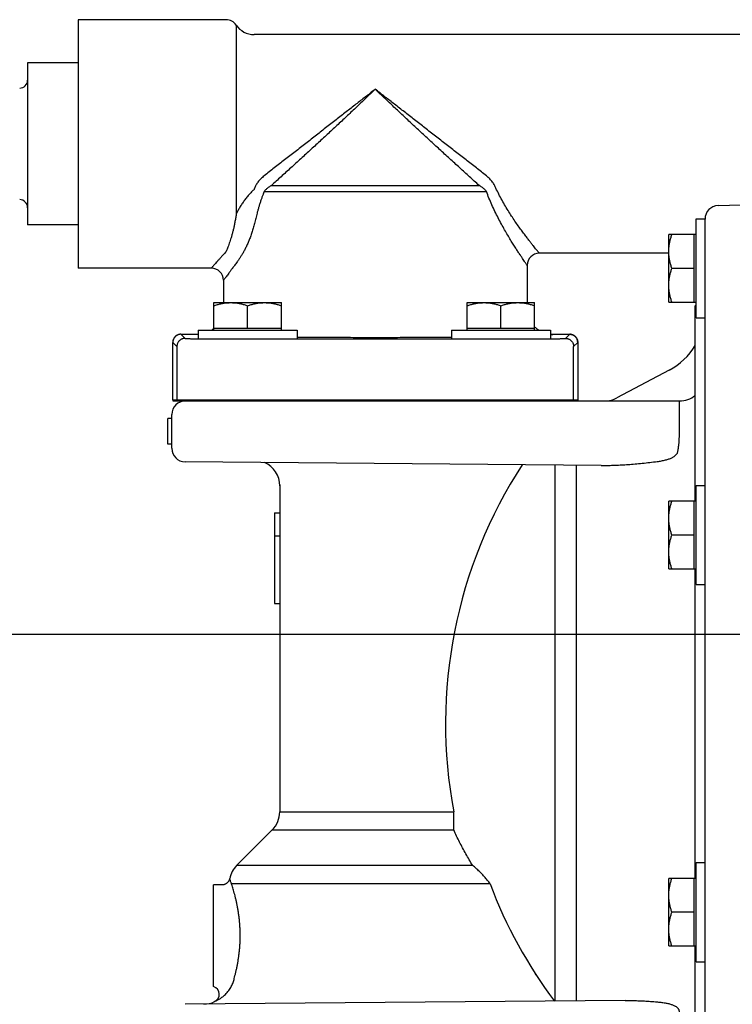
# Model space of a CAD drawing. Extents: x -6.4 to 53.6, y -8.9 to 66.1.
# Drawn here: x 3.4 to 8.7, y 17.6 to 24.9 of the extents above; entities that cross this region are included whole.
import ezdxf

# ---------------------------------------------------------------- set-up
doc = ezdxf.new("R2010")
doc.units = 0
doc.header["$LTSCALE"] = 1.21
doc.header["$MEASUREMENT"] = 0
doc.header["$PDMODE"] = 3
doc.header["$PDSIZE"] = 0.3125
doc.layers.get('0').update_dxf_attribs({"linetype": 'CONTINUOUS'})
doc.layers.get('Defpoints').update_dxf_attribs({"linetype": 'CONTINUOUS'})
doc.styles.add('arial_narrow_bold', font='ARIALNB.TTF')
doc.dimstyles.new('ROMANS', dxfattribs={"dimscale": 2, "dimtxt": 0.125, "dimasz": 0.18, "dimexe": 0.09, "dimexo": 0.0625, "dimgap": 0.09, "dimtad": 0, "dimtih": 1, "dimtoh": 1, "dimdec": 1, "dimzin": 4, "dimdsep": 46, "dimtxsty": 'arial_narrow_bold', "dimcen": 0, "dimclrd": 256, "dimclre": 256, "dimclrt": 256, "dimadec": 0, "dimazin": 0, "dimtfac": 1, "dimtdec": 1, "dimtofl": 0, "dimtmove": 0, "dimatfit": 0, "dimfxl": 1, "dimtolj": 1, "dimtzin": 0, "dimlwd": -1, "dimlwe": -1, "dimarcsym": 0})

# ---------------------------------------------------------------- blocks, each defined once
blk = doc.blocks.new('*D5')
for p, q in [((2.8472, 23.946), (1.2, 23.946)), ((1.38, 23.586), (1.38, 19.5056)), ((1.38, 14.3121), (1.38, 18.8956)), ((7.1189, 13.9521), (1.2, 13.9521))]:
    blk.add_line(p, q)
for points in [[(1.32, 23.586), (1.44, 23.586), (1.38, 23.946)], [(1.32, 14.3121), (1.44, 14.3121), (1.38, 13.9521)]]:
    blk.add_solid(points)
at = {"layer": 'Defpoints', "color": 0}
for p in [(1.38, 23.946), (2.9722, 23.946), (7.2439, 13.9521)]:
    blk.add_point(p, dxfattribs=at)
at = {"insert": (1.38, 19.2006), "char_height": 0.25, "attachment_point": 5, "style": 'arial_narrow_bold'}
blk.add_mtext('\\A1;D', dxfattribs=at)
blk = doc.blocks.new('*D8')
for p, q in [((11.1522, 20.3126), (1.9487, 20.3126)), ((2.1287, 19.9526), (2.1287, 17.4443)), ((2.1287, 14.3121), (2.1287, 16.8257)), ((7.1189, 13.9521), (1.9487, 13.9521))]:
    blk.add_line(p, q)
for points in [[(2.0687, 19.9526), (2.1887, 19.9526), (2.1287, 20.3126)], [(2.0687, 14.3121), (2.1887, 14.3121), (2.1287, 13.9521)]]:
    blk.add_solid(points)
at = {"layer": 'Defpoints', "color": 0}
for p in [(2.1287, 20.3126), (11.2772, 20.3126), (7.2439, 13.9521)]:
    blk.add_point(p, dxfattribs=at)
at = {"insert": (2.1287, 17.135), "char_height": 0.25, "attachment_point": 5, "style": 'arial_narrow_bold'}
blk.add_mtext('\\A1;C', dxfattribs=at)
blk = doc.blocks.new('*D12')
for p, q in [((2.9722, 23.416), (2.9722, 11.4535)), ((19.5822, 14.8381), (19.5822, 11.4535)), ((3.3322, 11.6335), (11.1836, 11.6335)), ((19.2222, 11.6335), (11.7494, 11.6335))]:
    blk.add_line(p, q)
for points in [[(3.3322, 11.6935), (3.3322, 11.5735), (2.9722, 11.6335)], [(19.2222, 11.6935), (19.2222, 11.5735), (19.5822, 11.6335)]]:
    blk.add_solid(points)
at = {"layer": 'Defpoints', "color": 0}
for p in [(2.9722, 23.541), (19.5822, 14.9631), (19.5822, 11.6335)]:
    blk.add_point(p, dxfattribs=at)
at = {"insert": (11.4665, 11.6335), "char_height": 0.25, "attachment_point": 5, "style": 'arial_narrow_bold'}
blk.add_mtext('\\A1;A', dxfattribs=at)

msp = doc.modelspace()

# ---------------------------------------------------------------- linework, layer by layer
for p, q in [((3.8472, 24.866), (3.8472, 23.026)), ((4.942, 24.866), (3.8472, 24.866)), ((5.0166, 24.8264), (5.0166, 23.4244)), ((10.2972, 24.756), (5.1492, 24.756)), ((3.8472, 24.546), (3.4722, 24.546)), ((3.4722, 24.546), (3.4722, 23.346)), ((5.2781, 23.6384), (6.8162, 23.6384)), ((5.2239, 23.5934), (6.8705, 23.5934)), ((8.5862, 23.4895), (8.8397, 23.4983)), ((3.8472, 23.346), (3.4722, 23.346)), ((8.4247, 22.6572), (8.4247, 23.3912)), ((8.4247, 23.3912), (8.4897, 23.3912)), ((8.4897, 15.9129), (8.4897, 23.3912)), ((8.2216, 22.7742), (8.2216, 23.2742)), ((8.4247, 23.2742), (8.2216, 23.2742)), ((8.4097, 22.7742), (8.4097, 23.2742)), ((8.2216, 23.136), (7.2622, 23.136)), ((4.8322, 23.026), (3.8472, 23.026)), ((7.1722, 23.046), (7.1722, 22.7702)), ((8.4097, 23.0242), (8.2439, 23.0242)), ((4.9222, 22.936), (4.9222, 22.7702)), ((4.8517, 22.7702), (5.3517, 22.7702)), ((4.8517, 22.5671), (4.8517, 22.7702)), ((5.3517, 22.5671), (5.3517, 22.7702)), ((6.7277, 22.7702), (7.2277, 22.7702)), ((6.7277, 22.5671), (6.7277, 22.7702)), ((7.2277, 22.5671), (7.2277, 22.7702)), ((8.2216, 22.7742), (8.4247, 22.7742)), ((5.1017, 22.5821), (5.1017, 22.7478)), ((6.9777, 22.5821), (6.9777, 22.7478)), ((8.4247, 22.7531), (8.4177, 22.7461)), ((8.4177, 21.2989), (8.4177, 22.7461)), ((8.4247, 22.6572), (8.4897, 22.6572)), ((4.6072, 22.536), (4.7322, 22.536)), ((4.6072, 22.536), (4.6072, 22.5359)), ((4.6072, 22.5359), (4.6378, 22.5053)), ((4.7347, 22.5671), (5.4687, 22.5671)), ((4.7347, 22.5671), (4.7347, 22.5021)), ((4.8517, 22.5821), (5.3517, 22.5821)), ((5.4687, 22.5671), (5.4687, 22.5021)), ((6.6107, 22.5671), (7.3447, 22.5671)), ((6.6107, 22.5671), (6.6107, 22.5021)), ((6.7277, 22.5821), (7.2277, 22.5821)), ((7.3447, 22.5671), (7.3447, 22.5021)), ((7.3622, 22.536), (7.4871, 22.536)), ((7.4566, 22.5053), (7.4872, 22.5359)), ((7.4872, 22.5359), (7.4871, 22.536)), ((4.5472, 22.051), (4.5472, 22.4759)), ((4.5472, 22.4759), (4.5472, 22.4759)), ((4.5472, 22.4759), (4.5778, 22.4453)), ((4.8278, 22.5021), (7.2666, 22.5021)), ((7.5165, 22.4453), (7.5471, 22.4759)), ((7.5471, 22.4759), (7.5472, 22.4759)), ((7.5472, 22.4759), (7.5472, 22.051)), ((4.5778, 22.4453), (4.5778, 22.051)), ((7.5165, 22.051), (7.5165, 22.4453)), ((8.2244, 22.2701), (7.8373, 22.0643)), ((4.5472, 22.051), (7.5471, 22.051)), ((4.5478, 22.0421), (8.2997, 22.0421)), ((8.2997, 21.7886), (8.2997, 22.0421)), ((4.5397, 21.9121), (4.5097, 21.9121)), ((4.5097, 21.7221), (4.5097, 21.9121)), ((4.5397, 21.6912), (4.5397, 21.9421)), ((4.5397, 21.7221), (4.5097, 21.7221)), ((7.7205, 21.5643), (4.6388, 21.5912)), ((7.376, 21.5673), (7.376, 17.5968)), ((7.5353, 21.5659), (7.5353, 17.5982)), ((5.3397, 21.4199), (5.3397, 18.9986)), ((8.4247, 20.6819), (8.4247, 21.4159)), ((8.4247, 21.4159), (8.4897, 21.4159)), ((8.2216, 20.7989), (8.2216, 21.2989)), ((8.4247, 21.2989), (8.2216, 21.2989)), ((8.4097, 20.7989), (8.4097, 21.2989)), ((5.2997, 21.2121), (5.2997, 20.5421)), ((5.2997, 21.2121), (5.3397, 21.2121)), ((5.2997, 21.0421), (5.3397, 21.0421)), ((8.4097, 21.0489), (8.2439, 21.0489)), ((8.2216, 20.7989), (8.4247, 20.7989)), ((8.4177, 18.5053), (8.4177, 20.7989)), ((8.4247, 20.6819), (8.4897, 20.6819)), ((5.2997, 20.5421), (5.3397, 20.5421)), ((5.3397, 18.9986), (6.6287, 18.9986)), ((6.6287, 18.8643), (6.6287, 18.9986)), ((5.284, 18.8643), (5.0203, 18.6006)), ((5.284, 18.8643), (6.6287, 18.8643)), ((6.7693, 18.6006), (5.0203, 18.6006)), ((8.4247, 17.8883), (8.4247, 18.6223)), ((8.4247, 18.6223), (8.4897, 18.6223)), ((4.8497, 17.7042), (4.8497, 18.4571)), ((4.9099, 18.4571), (4.8497, 18.4571)), ((6.8976, 18.4662), (4.9822, 18.4662)), ((8.2216, 18.0053), (8.2216, 18.5053)), ((8.4247, 18.5053), (8.2216, 18.5053)), ((8.4097, 18.0053), (8.4097, 18.5053)), ((8.4097, 18.2553), (8.2439, 18.2553)), ((8.2216, 18.0053), (8.4247, 18.0053)), ((8.4177, 16.5581), (8.4177, 18.0053)), ((8.4247, 17.8883), (8.4897, 17.8883)), ((7.899, 17.6014), (4.6388, 17.5729))]:
    msp.add_line(p, q)
for centre, radius, start, end in [((4.942, 24.776), 0.09, 34.0558, 90), ((5.1492, 24.916), 0.16, 214.0558, 270), ((3.4122, 24.4187), 0.06, 271, 0), ((3.4122, 23.4734), 0.06, 360, 89), ((8.5897, 23.3895), 0.1, 92, 180), ((7.2622, 23.046), 0.09, 90, 180), ((4.8322, 22.936), 0.09, 360, 90), ((4.6072, 22.4759), 0.06, 135, 180), ((7.4872, 22.4759), 0.06, 0, 45), ((7.9897, 22.7116), 0.5, 298, 328.87697), ((4.6397, 21.9421), 0.1, 90, 180), ((4.6072, 22.051), 0.06, 180, 188.59904), ((7.4872, 22.051), 0.06, 351.40096, 0), ((7.7481, 22.2321), 0.19, 270.0058, 298), ((8.2997, 22.2321), 0.19, 270, 308.42981), ((4.6397, 21.6912), 0.1, 180, 269.5), ((5.1498, 21.4127), 0.19, 0, 65.87228), ((10.0867, 19.6521), 3.5192, 146.9874, 190.70096), ((5.1497, 18.9986), 0.19, 315, 0), ((5.1547, 18.4662), 0.19, 135, 168.26231), ((10.0867, 19.6521), 3.4025, 200.39746, 217.16061), ((4.8312, 17.6471), 0.06, 295.78309, 72.08711), ((4.7747, 17.7641), 0.19, 270.5, 295.78318)]:
    msp.add_arc(centre, radius, start, end)
for points, knots in [([(6.0472, 24.351), (6.0254, 24.3341), (5.9806, 24.2992), (5.9118, 24.2455), (5.8398, 24.1894), (5.7651, 24.1312), (5.6885, 24.0715), (5.6105, 24.0107), (5.5318, 23.9494), (5.4533, 23.8881), (5.3755, 23.8275), (5.2993, 23.7681), (5.249, 23.7289), (5.2242, 23.7096)], [0, 0, 0, 0, 0.082838, 0.170363, 0.261846, 0.356701, 0.454142, 0.553346, 0.65339, 0.753333, 0.852246, 0.949162, 1.043362, 1.043362, 1.043362, 1.043362]), ([(6.0472, 24.351), (6.0275, 24.3321), (5.9869, 24.2933), (5.9242, 24.2337), (5.858, 24.1713), (5.789, 24.1067), (5.7176, 24.0403), (5.6446, 23.9728), (5.5705, 23.9047), (5.4962, 23.8366), (5.4224, 23.7693), (5.3498, 23.7033), (5.3018, 23.6598), (5.2781, 23.6384)], [0, 0, 0, 0, 0.081794, 0.168598, 0.259696, 0.354506, 0.452234, 0.552037, 0.652965, 0.75404, 0.854293, 0.952715, 1.048543, 1.048543, 1.048543, 1.048543]), ([(6.8162, 23.6384), (6.7925, 23.6598), (6.7445, 23.7033), (6.6719, 23.7694), (6.598, 23.8367), (6.5237, 23.9047), (6.4497, 23.9729), (6.3767, 24.0404), (6.3053, 24.1067), (6.2363, 24.1713), (6.1702, 24.2336), (6.1074, 24.2932), (6.0668, 24.3321), (6.0472, 24.351)], [0, 0, 0, 0, 0.095845, 0.194346, 0.294589, 0.395698, 0.496572, 0.596371, 0.694024, 0.788813, 0.879885, 0.966659, 1.048543, 1.048543, 1.048543, 1.048543]), ([(6.8701, 23.7096), (6.8453, 23.7289), (6.795, 23.7681), (6.7188, 23.8276), (6.641, 23.8882), (6.5624, 23.9495), (6.4838, 24.0108), (6.4058, 24.0715), (6.3292, 24.1312), (6.2546, 24.1894), (6.1826, 24.2455), (6.1138, 24.2991), (6.069, 24.3341), (6.0472, 24.351)], [0, 0, 0, 0, 0.094216, 0.191211, 0.290113, 0.39009, 0.490082, 0.589281, 0.686648, 0.781482, 0.872938, 0.960433, 1.043362, 1.043362, 1.043362, 1.043362]), ([(5.2242, 23.7096), (5.2196, 23.706), (5.2107, 23.6987), (5.1985, 23.6871), (5.1878, 23.6754), (5.1784, 23.6636), (5.1703, 23.6519), (5.1635, 23.6404), (5.1597, 23.6325), (5.158, 23.6286)], [0, 0, 0, 0, 0.0177179, 0.0345016, 0.0503692, 0.0653618, 0.0795377, 0.0929533, 0.1056647, 0.1056647, 0.1056647, 0.1056647]), ([(6.9363, 23.6286), (6.9346, 23.6325), (6.9308, 23.6404), (6.924, 23.6519), (6.9159, 23.6636), (6.9065, 23.6754), (6.8958, 23.6871), (6.8836, 23.6987), (6.8747, 23.706), (6.8701, 23.7096)], [0, 0, 0, 0, 0.0127113, 0.0261269, 0.0403029, 0.0552954, 0.071163, 0.0879467, 0.1056647, 0.1056647, 0.1056647, 0.1056647]), ([(5.2781, 23.6384), (5.2745, 23.6364), (5.2676, 23.6323), (5.2579, 23.6259), (5.2492, 23.6194), (5.2416, 23.6129), (5.2348, 23.6064), (5.229, 23.5999), (5.2255, 23.5955), (5.2239, 23.5934)], [0, 0, 0, 0, 0.01242966, 0.02402482, 0.03482028, 0.04486278, 0.05420665, 0.06290175, 0.07099559, 0.07099559, 0.07099559, 0.07099559]), ([(6.8705, 23.5934), (6.8689, 23.5955), (6.8654, 23.5999), (6.8595, 23.6064), (6.8528, 23.6129), (6.8451, 23.6194), (6.8364, 23.6259), (6.8268, 23.6323), (6.8199, 23.6364), (6.8162, 23.6384)], [0, 0, 0, 0, 0.00809384, 0.01678895, 0.02613281, 0.03617531, 0.04697078, 0.05856593, 0.07099559, 0.07099559, 0.07099559, 0.07099559]), ([(5.1492, 23.6091), (5.1426, 23.6029), (5.1294, 23.5897), (5.11, 23.5684), (5.0906, 23.5451), (5.0722, 23.5207), (5.0553, 23.4958), (5.0403, 23.4713), (5.0274, 23.4477), (5.02, 23.4321), (5.0166, 23.4244)], [0, 0, 0, 0, 0.0268917, 0.0559466, 0.0866288, 0.117546, 0.1478811, 0.1767132, 0.2036557, 0.2286287, 0.2286287, 0.2286287, 0.2286287]), ([(5.158, 23.6286), (5.157, 23.6265), (5.1551, 23.6221), (5.1522, 23.6156), (5.1502, 23.6112), (5.1492, 23.6091)], [0, 0, 0, 0, 0.00716958, 0.01433495, 0.02149614, 0.02149614, 0.02149614, 0.02149614]), ([(5.2157, 23.5716), (5.213, 23.5647), (5.2077, 23.5503), (5.1998, 23.5278), (5.192, 23.5041), (5.1845, 23.4801), (5.1777, 23.4567), (5.1716, 23.4346), (5.1664, 23.414), (5.1633, 23.4009), (5.162, 23.3946)], [0, 0, 0, 0, 0.0221205, 0.0461644, 0.0715265, 0.096911, 0.1215433, 0.1446239, 0.1658378, 0.1851434, 0.1851434, 0.1851434, 0.1851434]), ([(5.2239, 23.5934), (5.223, 23.5909), (5.2212, 23.5861), (5.2184, 23.5788), (5.2166, 23.574), (5.2157, 23.5716)], [0, 0, 0, 0, 0.00776279, 0.01551515, 0.02325713, 0.02325713, 0.02325713, 0.02325713]), ([(7.1722, 23.046), (7.1719, 23.0464), (7.1708, 23.048), (7.1684, 23.0516), (7.1643, 23.0576), (7.1585, 23.066), (7.1511, 23.077), (7.1419, 23.0907), (7.1309, 23.1071), (7.1181, 23.1265), (7.1035, 23.1489), (7.0871, 23.1745), (7.0688, 23.2035), (7.0489, 23.2358), (7.0274, 23.2717), (7.0046, 23.3109), (6.981, 23.3533), (6.957, 23.3985), (6.9333, 23.4458), (6.9105, 23.4947), (6.8893, 23.544), (6.8765, 23.5771), (6.8705, 23.5934)], [0, 0, 0, 0, 0.0014385, 0.0057477, 0.0129695, 0.0231762, 0.0364221, 0.0528276, 0.0725547, 0.0956939, 0.1224105, 0.1528291, 0.187028, 0.2250974, 0.2669061, 0.3123491, 0.361148, 0.4125459, 0.4657708, 0.5200741, 0.5743703, 0.6265284, 0.6265284, 0.6265284, 0.6265284]), ([(7.2622, 23.136), (7.2619, 23.1364), (7.2607, 23.1378), (7.2581, 23.141), (7.2537, 23.1464), (7.2474, 23.154), (7.2394, 23.1639), (7.2295, 23.1762), (7.2176, 23.191), (7.2038, 23.2084), (7.188, 23.2286), (7.1703, 23.2516), (7.1506, 23.2777), (7.129, 23.3068), (7.1058, 23.3391), (7.0813, 23.3744), (7.0558, 23.4125), (7.0299, 23.4531), (7.0042, 23.4958), (6.9796, 23.5397), (6.9567, 23.5841), (6.9428, 23.6139), (6.9363, 23.6286)], [0, 0, 0, 0, 0.0013827, 0.0055245, 0.0124643, 0.0222694, 0.0349886, 0.0507331, 0.0696523, 0.0918249, 0.117399, 0.1464804, 0.179127, 0.2154038, 0.2551593, 0.2982625, 0.3444125, 0.3928539, 0.4428212, 0.4935773, 0.5440839, 0.5923601, 0.5923601, 0.5923601, 0.5923601]), ([(5.0166, 23.4244), (5.0151, 23.4139), (5.0121, 23.3935), (5.0069, 23.3639), (5.0013, 23.3362), (4.9954, 23.3101), (4.9892, 23.2855), (4.9827, 23.2624), (4.9761, 23.2406), (4.9694, 23.22), (4.9626, 23.2007), (4.9558, 23.1826), (4.949, 23.1655), (4.9443, 23.1545), (4.942, 23.1492)], [0, 0, 0, 0, 0.0319046, 0.0618525, 0.0901107, 0.1168223, 0.142102, 0.166123, 0.1888663, 0.2104522, 0.2309034, 0.2502886, 0.2686753, 0.2860106, 0.2860106, 0.2860106, 0.2860106]), ([(5.162, 23.3946), (5.1593, 23.3822), (5.1535, 23.358), (5.1439, 23.323), (5.1336, 23.29), (5.1226, 23.2588), (5.1111, 23.2295), (5.0993, 23.202), (5.087, 23.1761), (5.0746, 23.152), (5.062, 23.1295), (5.0494, 23.1086), (5.0368, 23.0893), (5.0282, 23.0771), (5.0239, 23.0713)], [0, 0, 0, 0, 0.0381502, 0.0744048, 0.1089736, 0.1419396, 0.1733628, 0.203388, 0.2319294, 0.2590838, 0.2848337, 0.3092263, 0.3323137, 0.3540016, 0.3540016, 0.3540016, 0.3540016]), ([(8.2216, 23.1492), (8.2216, 23.1574), (8.2222, 23.1738), (8.225, 23.1985), (8.2295, 23.2233), (8.2358, 23.2487), (8.241, 23.2656), (8.2439, 23.2742)], [0, 0, 0, 0, 0.0245532, 0.049261, 0.0743642, 0.1002591, 0.1275204, 0.1275204, 0.1275204, 0.1275204]), ([(4.942, 23.1492), (4.9354, 23.1416), (4.9229, 23.1273), (4.9052, 23.1072), (4.8895, 23.0896), (4.8759, 23.0744), (4.8642, 23.0614), (4.8545, 23.0506), (4.8466, 23.0419), (4.8405, 23.0352), (4.8362, 23.0304), (4.8336, 23.0276), (4.8325, 23.0264), (4.8322, 23.026)], [0, 0, 0, 0, 0.0301905, 0.056992, 0.0805046, 0.1009095, 0.1183149, 0.1328136, 0.1445428, 0.1535796, 0.1599797, 0.1637978, 0.1650677, 0.1650677, 0.1650677, 0.1650677]), ([(8.2439, 23.0242), (8.241, 23.0329), (8.2358, 23.0498), (8.2295, 23.0751), (8.225, 23.1), (8.2222, 23.1246), (8.2216, 23.1411), (8.2216, 23.1492)], [0, 0, 0, 0, 0.0272603, 0.0531616, 0.0782659, 0.1029714, 0.1275204, 0.1275204, 0.1275204, 0.1275204]), ([(5.0239, 23.0713), (5.0178, 23.063), (5.0062, 23.0473), (4.9898, 23.0252), (4.9753, 23.0058), (4.9627, 22.9891), (4.9519, 22.9748), (4.9428, 22.963), (4.9355, 22.9534), (4.9299, 22.9461), (4.9259, 22.9409), (4.9235, 22.9378), (4.9224, 22.9364), (4.9222, 22.936)], [0, 0, 0, 0, 0.0310044, 0.0585076, 0.0826203, 0.1035349, 0.1213673, 0.1362163, 0.1482255, 0.157476, 0.1640263, 0.1679336, 0.1692331, 0.1692331, 0.1692331, 0.1692331]), ([(8.2216, 22.8992), (8.2216, 22.9074), (8.2222, 22.9238), (8.225, 22.9485), (8.2295, 22.9733), (8.2358, 22.9987), (8.241, 23.0156), (8.2439, 23.0242)], [0, 0, 0, 0, 0.0245532, 0.049261, 0.0743642, 0.1002591, 0.1275204, 0.1275204, 0.1275204, 0.1275204]), ([(8.2439, 22.7742), (8.241, 22.7829), (8.2358, 22.7998), (8.2295, 22.8251), (8.225, 22.85), (8.2222, 22.8746), (8.2216, 22.8911), (8.2216, 22.8992)], [0, 0, 0, 0, 0.0272603, 0.0531616, 0.0782659, 0.1029714, 0.1275204, 0.1275204, 0.1275204, 0.1275204]), ([(4.8517, 22.7478), (4.8603, 22.7507), (4.8772, 22.7559), (4.9026, 22.7622), (4.9274, 22.7668), (4.9521, 22.7696), (4.9685, 22.7702), (4.9767, 22.7702)], [0, 0, 0, 0, 0.0272603, 0.0531616, 0.0782659, 0.1029714, 0.1275204, 0.1275204, 0.1275204, 0.1275204]), ([(4.9767, 22.7702), (4.9849, 22.7702), (5.0013, 22.7696), (5.0259, 22.7668), (5.0508, 22.7622), (5.0761, 22.7559), (5.093, 22.7507), (5.1017, 22.7478)], [0, 0, 0, 0, 0.0245532, 0.049261, 0.0743642, 0.1002591, 0.1275204, 0.1275204, 0.1275204, 0.1275204]), ([(5.1017, 22.7478), (5.1103, 22.7507), (5.1272, 22.7559), (5.1526, 22.7622), (5.1774, 22.7668), (5.2021, 22.7696), (5.2185, 22.7702), (5.2267, 22.7702)], [0, 0, 0, 0, 0.0272603, 0.0531616, 0.0782659, 0.1029714, 0.1275204, 0.1275204, 0.1275204, 0.1275204]), ([(5.2267, 22.7702), (5.2349, 22.7702), (5.2513, 22.7696), (5.2759, 22.7668), (5.3008, 22.7622), (5.3261, 22.7559), (5.343, 22.7507), (5.3517, 22.7478)], [0, 0, 0, 0, 0.0245532, 0.049261, 0.0743642, 0.1002591, 0.1275204, 0.1275204, 0.1275204, 0.1275204]), ([(6.7277, 22.7478), (6.7363, 22.7507), (6.7532, 22.7559), (6.7786, 22.7622), (6.8034, 22.7668), (6.8281, 22.7696), (6.8445, 22.7702), (6.8527, 22.7702)], [0, 0, 0, 0, 0.0272603, 0.0531616, 0.0782659, 0.1029714, 0.1275204, 0.1275204, 0.1275204, 0.1275204]), ([(6.8527, 22.7702), (6.8609, 22.7702), (6.8773, 22.7696), (6.9019, 22.7668), (6.9268, 22.7622), (6.9521, 22.7559), (6.969, 22.7507), (6.9777, 22.7478)], [0, 0, 0, 0, 0.0245532, 0.049261, 0.0743642, 0.1002591, 0.1275204, 0.1275204, 0.1275204, 0.1275204]), ([(6.9777, 22.7478), (6.9863, 22.7507), (7.0032, 22.7559), (7.0286, 22.7622), (7.0534, 22.7668), (7.0781, 22.7696), (7.0945, 22.7702), (7.1027, 22.7702)], [0, 0, 0, 0, 0.0272603, 0.0531616, 0.0782659, 0.1029714, 0.1275204, 0.1275204, 0.1275204, 0.1275204]), ([(7.1027, 22.7702), (7.1109, 22.7702), (7.1273, 22.7696), (7.1519, 22.7668), (7.1768, 22.7622), (7.2021, 22.7559), (7.219, 22.7507), (7.2277, 22.7478)], [0, 0, 0, 0, 0.0245532, 0.049261, 0.0743642, 0.1002591, 0.1275204, 0.1275204, 0.1275204, 0.1275204]), ([(4.6072, 22.536), (4.6049, 22.536), (4.6004, 22.5357), (4.5937, 22.5346), (4.5872, 22.5327), (4.581, 22.5301), (4.5751, 22.5268), (4.5697, 22.5229), (4.5663, 22.5199), (4.5647, 22.5184)], [0, 0, 0, 0, 0.00674806, 0.01354124, 0.02031741, 0.02703896, 0.03374077, 0.04043332, 0.04712005, 0.04712005, 0.04712005, 0.04712005]), ([(4.6072, 22.5359), (4.6049, 22.5359), (4.6004, 22.5357), (4.5938, 22.5346), (4.5876, 22.5328), (4.5836, 22.5312), (4.5818, 22.5303)], [0, 0, 0, 0, 0.00672862, 0.01345701, 0.0201852, 0.02614664, 0.02614664, 0.02614664, 0.02614664]), ([(4.7322, 22.536), (4.7323, 22.5351), (4.7337, 22.5348), (4.7346, 22.5346), (4.7347, 22.5346)], [0, 0, 0, 0, 0.002590135, 0.002842091, 0.002842091, 0.002842091, 0.002842091]), ([(4.8517, 22.5783), (4.8513, 22.578), (4.8473, 22.5747), (4.8422, 22.5709), (4.8372, 22.5676), (4.8362, 22.567)], [0, 0, 0, 0, 0.00135503, 0.01556467, 0.01914478, 0.01914478, 0.01914478, 0.01914478]), ([(7.2276, 22.5919), (7.2293, 22.5901), (7.2345, 22.5851), (7.2436, 22.5773), (7.2522, 22.5709), (7.2571, 22.5676), (7.2581, 22.567)], [0, 0, 0, 0, 0.00743862, 0.02164827, 0.03585791, 0.03943802, 0.03943802, 0.03943802, 0.03943802]), ([(7.3447, 22.5368), (7.3458, 22.5367), (7.3516, 22.5362), (7.3574, 22.536), (7.3622, 22.536)], [0, 0, 0, 0, 0.003316, 0.01752609, 0.01752609, 0.01752609, 0.01752609]), ([(7.3447, 22.5323), (7.3476, 22.5326), (7.353, 22.5332), (7.3581, 22.5343), (7.362, 22.5351), (7.3622, 22.536)], [0, 0, 0, 0, 0.00894546, 0.01544095, 0.01803106, 0.01803106, 0.01803106, 0.01803106]), ([(7.5296, 22.5184), (7.528, 22.5199), (7.5247, 22.5229), (7.5192, 22.5268), (7.5133, 22.5301), (7.5071, 22.5327), (7.5006, 22.5346), (7.4939, 22.5357), (7.4894, 22.536), (7.4871, 22.536)], [0, 0, 0, 0, 0.00668673, 0.01337928, 0.02008108, 0.02680263, 0.03357881, 0.04037199, 0.04712005, 0.04712005, 0.04712005, 0.04712005]), ([(7.4872, 22.5359), (7.4894, 22.5359), (7.4918, 22.5358), (7.4942, 22.5355), (7.4943, 22.5355)], [0, 0, 0, 0, 0.006728616, 0.007163462, 0.007163462, 0.007163462, 0.007163462]), ([(4.5623, 22.5157), (4.5607, 22.5139), (4.5577, 22.5101), (4.5539, 22.5039), (4.551, 22.4973), (4.5488, 22.4903), (4.5475, 22.4832), (4.5472, 22.4784), (4.5472, 22.4759)], [0, 0, 0, 0, 0.00724398, 0.01448788, 0.02173161, 0.02897515, 0.03621846, 0.04346151, 0.04346151, 0.04346151, 0.04346151]), ([(4.5739, 22.5258), (4.5736, 22.5257), (4.5729, 22.5252), (4.5723, 22.5247), (4.5719, 22.5245)], [0, 0, 0, 0, 0.000931015, 0.002421403, 0.002421403, 0.002421403, 0.002421403]), ([(4.6378, 22.5053), (4.6354, 22.5053), (4.6305, 22.505), (4.6234, 22.5037), (4.6165, 22.5016), (4.6098, 22.4986), (4.6036, 22.4948), (4.5979, 22.4903), (4.5928, 22.4852), (4.5883, 22.4795), (4.5845, 22.4733), (4.5816, 22.4667), (4.5794, 22.4597), (4.5781, 22.4526), (4.5778, 22.4478), (4.5778, 22.4453)], [0, 0, 0, 0, 0.00724305, 0.01448635, 0.02172989, 0.02897363, 0.03621752, 0.0434615, 0.05070552, 0.0579495, 0.06519339, 0.07243713, 0.07968067, 0.08692398, 0.09416703, 0.09416703, 0.09416703, 0.09416703]), ([(4.5799, 22.5294), (4.5797, 22.5293), (4.579, 22.5289), (4.5784, 22.5286), (4.5779, 22.5283)], [0, 0, 0, 0, 0.000710053, 0.002300315, 0.002300315, 0.002300315, 0.002300315]), ([(4.5864, 22.5322), (4.5862, 22.5321), (4.5856, 22.5319), (4.5849, 22.5317), (4.5844, 22.5315)], [0, 0, 0, 0, 0.000487997, 0.002077649, 0.002077649, 0.002077649, 0.002077649]), ([(4.5931, 22.5343), (4.593, 22.5342), (4.5925, 22.5341), (4.5919, 22.534), (4.5914, 22.5338)], [0, 0, 0, 0, 0.000284422, 0.001710922, 0.001710922, 0.001710922, 0.001710922]), ([(4.6, 22.5355), (4.6, 22.5355), (4.5997, 22.5355), (4.5995, 22.5354), (4.5992, 22.5354)], [0, 0, 0, 0, 0.000080715, 0.0007867936, 0.0007867936, 0.0007867936, 0.0007867936]), ([(4.6378, 22.5053), (4.638, 22.5051), (4.6392, 22.505), (4.6412, 22.5047), (4.6447, 22.5045), (4.6493, 22.5042), (4.6551, 22.504), (4.6621, 22.5038), (4.6702, 22.5035), (4.6793, 22.5033), (4.6895, 22.5031), (4.7005, 22.5029), (4.7124, 22.5028), (4.7239, 22.5026), (4.7314, 22.5025), (4.7347, 22.5025)], [0, 0, 0, 0, 0.00094484, 0.00312979, 0.00655705, 0.01120708, 0.01705004, 0.02404757, 0.03215318, 0.04131293, 0.05146573, 0.06254393, 0.07447348, 0.08717484, 0.09698705, 0.09698705, 0.09698705, 0.09698705]), ([(4.7347, 22.5025), (4.7359, 22.5025), (4.7417, 22.5024), (4.7524, 22.5023), (4.7669, 22.5022), (4.7817, 22.5022), (4.7969, 22.5021), (4.8123, 22.5021), (4.8226, 22.5021), (4.8278, 22.5021)], [0, 0, 0, 0, 0.0035761, 0.01756199, 0.03205193, 0.04694937, 0.06215484, 0.07756646, 0.09308085, 0.09308085, 0.09308085, 0.09308085]), ([(5.4687, 22.5154), (5.4717, 22.5154), (5.4971, 22.5152), (5.5455, 22.5148), (5.6142, 22.5143), (5.6843, 22.5139), (5.7556, 22.5136), (5.8278, 22.5134), (5.9007, 22.5132), (5.9739, 22.5131), (6.0227, 22.5131), (6.0472, 22.5131)], [0, 0, 0, 0, 0.0090544, 0.0763127, 0.1451214, 0.2152883, 0.2866426, 0.3589523, 0.4319119, 0.5052053, 0.5785065, 0.5785065, 0.5785065, 0.5785065]), ([(6.0472, 22.5131), (6.0716, 22.5131), (6.1205, 22.5131), (6.1937, 22.5132), (6.2665, 22.5134), (6.3387, 22.5136), (6.41, 22.5139), (6.4801, 22.5143), (6.5469, 22.5148), (6.5902, 22.5151), (6.6107, 22.5153)], [0, 0, 0, 0, 0.0733055, 0.1466036, 0.2195652, 0.2918742, 0.3632265, 0.4333922, 0.5022009, 0.5635059, 0.5635059, 0.5635059, 0.5635059]), ([(7.2666, 22.5021), (7.2718, 22.5021), (7.2821, 22.5021), (7.2974, 22.5021), (7.3126, 22.5022), (7.3275, 22.5022), (7.3373, 22.5023), (7.3421, 22.5023)], [0, 0, 0, 0, 0.01551438, 0.030926, 0.04613148, 0.06102891, 0.07551886, 0.07551886, 0.07551886, 0.07551886]), ([(7.3447, 22.5024), (7.3485, 22.5024), (7.3567, 22.5025), (7.3692, 22.5026), (7.3819, 22.5028), (7.3938, 22.5029), (7.4049, 22.5031), (7.415, 22.5033), (7.4241, 22.5035), (7.4322, 22.5038), (7.4392, 22.504), (7.445, 22.5042), (7.4496, 22.5045), (7.4531, 22.5047), (7.4552, 22.505), (7.4563, 22.5051), (7.4566, 22.5053)], [0, 0, 0, 0, 0.0114226, 0.0248109, 0.0375123, 0.0494418, 0.06052, 0.0706728, 0.0798326, 0.0879382, 0.0949357, 0.1007787, 0.1054287, 0.108856, 0.1110409, 0.1119857, 0.1119857, 0.1119857, 0.1119857]), ([(7.4566, 22.5053), (7.459, 22.5053), (7.4638, 22.505), (7.4709, 22.5037), (7.4779, 22.5016), (7.4845, 22.4986), (7.4907, 22.4948), (7.4964, 22.4903), (7.5016, 22.4852), (7.506, 22.4795), (7.5098, 22.4733), (7.5128, 22.4667), (7.5149, 22.4597), (7.5162, 22.4526), (7.5165, 22.4478), (7.5165, 22.4453)], [0, 0, 0, 0, 0.00724305, 0.01448635, 0.02172989, 0.02897363, 0.03621752, 0.04346151, 0.05070552, 0.05794951, 0.0651934, 0.07243714, 0.07968068, 0.08692398, 0.09416703, 0.09416703, 0.09416703, 0.09416703]), ([(7.4943, 22.5355), (7.4943, 22.5355), (7.4946, 22.5355), (7.4949, 22.5354), (7.4951, 22.5354)], [0, 0, 0, 0, 0.000080715, 0.0007867936, 0.0007867936, 0.0007867936, 0.0007867936]), ([(7.5012, 22.5343), (7.5013, 22.5342), (7.5019, 22.5341), (7.5024, 22.534), (7.5029, 22.5338)], [0, 0, 0, 0, 0.000284422, 0.001710922, 0.001710922, 0.001710922, 0.001710922]), ([(7.508, 22.5322), (7.5081, 22.5321), (7.5088, 22.5319), (7.5094, 22.5317), (7.5099, 22.5315)], [0, 0, 0, 0, 0.000487997, 0.002077649, 0.002077649, 0.002077649, 0.002077649]), ([(7.5144, 22.5294), (7.5146, 22.5293), (7.5153, 22.5289), (7.516, 22.5286), (7.5164, 22.5283)], [0, 0, 0, 0, 0.000710053, 0.002300315, 0.002300315, 0.002300315, 0.002300315]), ([(7.5205, 22.5258), (7.5207, 22.5257), (7.5214, 22.5252), (7.522, 22.5247), (7.5224, 22.5245)], [0, 0, 0, 0, 0.000931015, 0.002421403, 0.002421403, 0.002421403, 0.002421403]), ([(7.5321, 22.5157), (7.5337, 22.5139), (7.5366, 22.5101), (7.5404, 22.5039), (7.5434, 22.4973), (7.5455, 22.4903), (7.5469, 22.4832), (7.5471, 22.4784), (7.5471, 22.4759)], [0, 0, 0, 0, 0.00724398, 0.01448788, 0.02173161, 0.02897515, 0.03621846, 0.04346151, 0.04346151, 0.04346151, 0.04346151]), ([(4.5472, 22.051), (4.5472, 22.0495), (4.5473, 22.0465), (4.5476, 22.0436), (4.5479, 22.0421)], [0, 0, 0, 0, 0.004501312, 0.009002617, 0.009002617, 0.009002617, 0.009002617]), ([(4.5778, 22.051), (4.5778, 22.0495), (4.5779, 22.0465), (4.5782, 22.0436), (4.5785, 22.0421)], [0, 0, 0, 0, 0.004501312, 0.009002617, 0.009002617, 0.009002617, 0.009002617]), ([(7.5165, 22.051), (7.5165, 22.0495), (7.5164, 22.0465), (7.5161, 22.0436), (7.5159, 22.0421)], [0, 0, 0, 0, 0.004501312, 0.009002617, 0.009002617, 0.009002617, 0.009002617]), ([(7.5471, 22.051), (7.5471, 22.0495), (7.547, 22.0465), (7.5467, 22.0436), (7.5465, 22.0421)], [0, 0, 0, 0, 0.004501312, 0.009002617, 0.009002617, 0.009002617, 0.009002617]), ([(8.2867, 21.6594), (8.2884, 21.6679), (8.2915, 21.685), (8.2951, 21.7108), (8.2978, 21.7368), (8.2993, 21.7627), (8.2997, 21.78), (8.2997, 21.7886)], [0, 0, 0, 0, 0.0260526, 0.0521654, 0.0782666, 0.1042585, 0.1300362, 0.1300362, 0.1300362, 0.1300362]), ([(7.7205, 21.5643), (7.7309, 21.5642), (7.7533, 21.5642), (7.7891, 21.5649), (7.8291, 21.5663), (7.8731, 21.5684), (7.9208, 21.5715), (7.9718, 21.5755), (8.0255, 21.5805), (8.0806, 21.5865), (8.1177, 21.591), (8.1363, 21.5934)], [0, 0, 0, 0, 0.0312423, 0.0673443, 0.107458, 0.1513509, 0.1992581, 0.250859, 0.3050617, 0.3608107, 0.4171749, 0.4171749, 0.4171749, 0.4171749]), ([(8.1363, 21.5934), (8.1418, 21.5941), (8.1525, 21.5957), (8.1681, 21.5983), (8.1829, 21.6013), (8.1968, 21.6046), (8.2098, 21.6083), (8.2218, 21.6122), (8.2328, 21.6165), (8.2428, 21.6211), (8.2519, 21.6259), (8.2599, 21.631), (8.267, 21.6363), (8.2732, 21.6419), (8.2785, 21.6475), (8.283, 21.6534), (8.2855, 21.6574), (8.2867, 21.6594)], [0, 0, 0, 0, 0.0165815, 0.0324451, 0.0475444, 0.0618486, 0.0753295, 0.0879596, 0.0997558, 0.1107467, 0.1209596, 0.1304534, 0.1392929, 0.1475474, 0.1552927, 0.1626005, 0.1695391, 0.1695391, 0.1695391, 0.1695391]), ([(8.2216, 21.1739), (8.2216, 21.1821), (8.2222, 21.1985), (8.225, 21.2231), (8.2295, 21.248), (8.2358, 21.2733), (8.241, 21.2902), (8.2439, 21.2989)], [0, 0, 0, 0, 0.0245532, 0.049261, 0.0743642, 0.1002591, 0.1275204, 0.1275204, 0.1275204, 0.1275204]), ([(8.2439, 21.0489), (8.241, 21.0575), (8.2358, 21.0744), (8.2295, 21.0998), (8.225, 21.1246), (8.2222, 21.1493), (8.2216, 21.1657), (8.2216, 21.1739)], [0, 0, 0, 0, 0.0272603, 0.0531616, 0.0782659, 0.1029714, 0.1275204, 0.1275204, 0.1275204, 0.1275204]), ([(8.2216, 20.9239), (8.2216, 20.9321), (8.2222, 20.9485), (8.225, 20.9731), (8.2295, 20.998), (8.2358, 21.0233), (8.241, 21.0402), (8.2439, 21.0489)], [0, 0, 0, 0, 0.0245532, 0.049261, 0.0743642, 0.1002591, 0.1275204, 0.1275204, 0.1275204, 0.1275204]), ([(8.2439, 20.7989), (8.241, 20.8075), (8.2358, 20.8244), (8.2295, 20.8498), (8.225, 20.8746), (8.2222, 20.8993), (8.2216, 20.9157), (8.2216, 20.9239)], [0, 0, 0, 0, 0.0272603, 0.0531616, 0.0782659, 0.1029714, 0.1275204, 0.1275204, 0.1275204, 0.1275204]), ([(6.7693, 18.6006), (6.7515, 18.6291), (6.7174, 18.6865), (6.6705, 18.7745), (6.6421, 18.8342), (6.6287, 18.8643)], [0, 0, 0, 0, 0.1007488, 0.2004419, 0.2990871, 0.2990871, 0.2990871, 0.2990871]), ([(6.8976, 18.4662), (6.8942, 18.4707), (6.8874, 18.4796), (6.8769, 18.4928), (6.8658, 18.5061), (6.8544, 18.5191), (6.8427, 18.532), (6.8307, 18.5446), (6.8185, 18.5568), (6.8062, 18.5686), (6.7939, 18.5798), (6.7817, 18.5905), (6.7734, 18.5973), (6.7693, 18.6006)], [0, 0, 0, 0, 0.0166605, 0.0336449, 0.0508808, 0.0682778, 0.0857351, 0.1031503, 0.1204215, 0.1374476, 0.1541275, 0.1703832, 0.1861895, 0.1861895, 0.1861895, 0.1861895]), ([(4.9686, 18.5049), (4.9683, 18.5035), (4.9675, 18.4999), (4.9656, 18.4944), (4.9628, 18.4884), (4.9593, 18.4828), (4.9552, 18.4776), (4.9506, 18.4729), (4.9455, 18.4686), (4.94, 18.465), (4.9341, 18.462), (4.9279, 18.4597), (4.9215, 18.4581), (4.9155, 18.4572), (4.9116, 18.4571), (4.9099, 18.4571)], [0, 0, 0, 0, 0.00430326, 0.01089858, 0.01749391, 0.02408925, 0.03068458, 0.03727992, 0.04387525, 0.05047059, 0.05706592, 0.06366126, 0.07025659, 0.07685193, 0.08191709, 0.08191709, 0.08191709, 0.08191709]), ([(4.9822, 18.4662), (4.981, 18.469), (4.9788, 18.4743), (4.976, 18.4818), (4.9736, 18.4884), (4.9718, 18.494), (4.9704, 18.4985), (4.9695, 18.5018), (4.9689, 18.5038), (4.9687, 18.5046), (4.9686, 18.5049)], [0, 0, 0, 0, 0.0090173, 0.01711179, 0.02417803, 0.03011635, 0.03482533, 0.03823748, 0.04030083, 0.04099086, 0.04099086, 0.04099086, 0.04099086]), ([(5.0022, 17.7645), (5.0041, 17.7716), (5.0081, 17.7863), (5.0137, 17.8091), (5.0192, 17.8332), (5.0245, 17.8584), (5.0294, 17.8847), (5.0338, 17.9117), (5.0377, 17.9392), (5.0409, 17.9672), (5.0435, 17.9954), (5.0453, 18.0237), (5.0465, 18.0521), (5.0469, 18.0806), (5.0465, 18.109), (5.0455, 18.1374), (5.0437, 18.1658), (5.0412, 18.194), (5.0381, 18.222), (5.0343, 18.2496), (5.0299, 18.2766), (5.0251, 18.3029), (5.0198, 18.3283), (5.0143, 18.3525), (5.0087, 18.3755), (5.003, 18.3969), (4.9974, 18.4167), (4.9921, 18.4348), (4.987, 18.4512), (4.9838, 18.4614), (4.9822, 18.4662)], [0, 0, 0, 0, 0.022073, 0.0456052, 0.0704002, 0.0962657, 0.1230041, 0.1504142, 0.1782999, 0.2064738, 0.2348094, 0.2632233, 0.2916624, 0.3201109, 0.3485598, 0.3770007, 0.4054186, 0.4337655, 0.4619618, 0.4898882, 0.5173585, 0.5441765, 0.5701447, 0.5950684, 0.618744, 0.6409763, 0.6616081, 0.6805178, 0.6976079, 0.712802, 0.712802, 0.712802, 0.712802]), ([(8.2216, 18.3803), (8.2216, 18.3885), (8.2222, 18.4049), (8.225, 18.4295), (8.2295, 18.4544), (8.2358, 18.4797), (8.241, 18.4967), (8.2439, 18.5053)], [0, 0, 0, 0, 0.0245532, 0.049261, 0.0743642, 0.1002591, 0.1275204, 0.1275204, 0.1275204, 0.1275204]), ([(8.2439, 18.2553), (8.241, 18.2639), (8.2358, 18.2808), (8.2295, 18.3062), (8.225, 18.331), (8.2222, 18.3557), (8.2216, 18.3721), (8.2216, 18.3803)], [0, 0, 0, 0, 0.0272603, 0.0531616, 0.0782659, 0.1029714, 0.1275204, 0.1275204, 0.1275204, 0.1275204]), ([(8.2216, 18.1303), (8.2216, 18.1385), (8.2222, 18.1549), (8.225, 18.1795), (8.2295, 18.2044), (8.2358, 18.2297), (8.241, 18.2467), (8.2439, 18.2553)], [0, 0, 0, 0, 0.0245532, 0.049261, 0.0743642, 0.1002591, 0.1275204, 0.1275204, 0.1275204, 0.1275204]), ([(8.2439, 18.0053), (8.241, 18.0139), (8.2358, 18.0308), (8.2295, 18.0562), (8.225, 18.081), (8.2222, 18.1057), (8.2216, 18.1221), (8.2216, 18.1303)], [0, 0, 0, 0, 0.0272603, 0.0531616, 0.0782659, 0.1029714, 0.1275204, 0.1275204, 0.1275204, 0.1275204]), ([(7.2423, 17.7857), (7.2396, 17.7896), (7.2342, 17.7975), (7.2289, 17.8055), (7.2263, 17.8095)], [0, 0, 0, 0, 0.01431374, 0.02874718, 0.02874718, 0.02874718, 0.02874718]), ([(4.9612, 17.6746), (4.9648, 17.6794), (4.9716, 17.6891), (4.9806, 17.7042), (4.9881, 17.7194), (4.9942, 17.7345), (4.999, 17.7495), (5.0013, 17.7596), (5.0022, 17.7645)], [0, 0, 0, 0, 0.0180459, 0.03561028, 0.05260817, 0.06892269, 0.08459506, 0.09972712, 0.09972712, 0.09972712, 0.09972712]), ([(4.923, 17.6342), (4.9277, 17.6382), (4.9367, 17.6465), (4.9495, 17.6599), (4.9574, 17.6696), (4.9612, 17.6746)], [0, 0, 0, 0, 0.01818638, 0.03689448, 0.05558352, 0.05558352, 0.05558352, 0.05558352]), ([(4.8827, 17.6058), (4.88, 17.6043), (4.8753, 17.6016), (4.8688, 17.5984), (4.8642, 17.596), (4.8605, 17.5947), (4.8592, 17.5935), (4.8572, 17.5934), (4.8573, 17.5931)], [0, 0, 0, 0, 0.00931451, 0.01645317, 0.0215686, 0.02510153, 0.02731239, 0.02842655, 0.02842655, 0.02842655, 0.02842655]), ([(4.8827, 17.6058), (4.8855, 17.6074), (4.8914, 17.6109), (4.9009, 17.6171), (4.9117, 17.6249), (4.9192, 17.6309), (4.923, 17.6342)], [0, 0, 0, 0, 0.00941068, 0.02072589, 0.03410038, 0.04939085, 0.04939085, 0.04939085, 0.04939085]), ([(7.899, 17.6014), (7.9096, 17.6015), (7.9314, 17.6014), (7.9653, 17.6008), (8.0021, 17.5995), (8.0426, 17.5975), (8.0879, 17.5946), (8.1198, 17.5922), (8.1366, 17.5907)], [0, 0, 0, 0, 0.0316793, 0.0652881, 0.1017745, 0.1420785, 0.1871524, 0.2379265, 0.2379265, 0.2379265, 0.2379265]), ([(8.1366, 17.5907), (8.1424, 17.5903), (8.1537, 17.5892), (8.1702, 17.5873), (8.1859, 17.5851), (8.2007, 17.5825), (8.2144, 17.5796), (8.2272, 17.5764), (8.2389, 17.5729), (8.2495, 17.5691), (8.259, 17.5649), (8.2674, 17.5605), (8.2747, 17.5558), (8.2809, 17.5509), (8.286, 17.546), (8.2901, 17.541), (8.2933, 17.536), (8.2958, 17.5309), (8.2976, 17.5257), (8.2989, 17.5203), (8.2996, 17.5146), (8.2998, 17.5106), (8.2997, 17.5085)], [0, 0, 0, 0, 0.0173183, 0.0340095, 0.0498873, 0.0648788, 0.0789535, 0.0920883, 0.1042743, 0.1155204, 0.1258594, 0.1353621, 0.1440947, 0.1519475, 0.1589661, 0.1652758, 0.1711589, 0.176781, 0.1822395, 0.1876778, 0.1933706, 0.1996343, 0.1996343, 0.1996343, 0.1996343])]:
    msp.add_open_spline(points, degree=3, knots=knots)
for points in [[(4.7347, 22.536), (4.7338, 22.536), (4.733, 22.536), (4.7322, 22.536)], [(7.4872, 22.5359), (7.4895, 22.5359), (7.4919, 22.5358), (7.4943, 22.5355)], [(4.5664, 22.5199), (4.565, 22.5186), (4.5636, 22.5172), (4.5623, 22.5157)], [(4.5698, 22.5228), (4.568, 22.5215), (4.5663, 22.52), (4.5647, 22.5184)], [(4.5674, 22.5208), (4.5671, 22.5206), (4.5667, 22.5203), (4.5664, 22.5199)], [(4.5683, 22.5216), (4.568, 22.5213), (4.5677, 22.5211), (4.5674, 22.5208)], [(4.5719, 22.5245), (4.5706, 22.5235), (4.5694, 22.5226), (4.5683, 22.5216)], [(4.571, 22.5238), (4.5706, 22.5235), (4.5702, 22.5232), (4.5698, 22.5228)], [(4.5752, 22.5267), (4.5738, 22.5258), (4.5724, 22.5248), (4.571, 22.5238)], [(4.5779, 22.5283), (4.5765, 22.5275), (4.5752, 22.5267), (4.5739, 22.5258)], [(4.5764, 22.5274), (4.576, 22.5272), (4.5756, 22.527), (4.5752, 22.5267)], [(4.5811, 22.53), (4.5795, 22.5292), (4.5779, 22.5284), (4.5764, 22.5274)], [(4.5844, 22.5315), (4.5829, 22.5308), (4.5814, 22.5301), (4.5799, 22.5294)], [(4.5818, 22.5303), (4.5816, 22.5302), (4.5814, 22.5301), (4.5811, 22.53)], [(4.5914, 22.5338), (4.5897, 22.5334), (4.588, 22.5328), (4.5864, 22.5322)], [(4.5992, 22.5354), (4.5972, 22.5351), (4.5951, 22.5347), (4.5931, 22.5343)], [(7.3421, 22.5023), (7.343, 22.5024), (7.3438, 22.5024), (7.3447, 22.5024)], [(7.4951, 22.5354), (7.4972, 22.5351), (7.4992, 22.5347), (7.5012, 22.5343)], [(7.5029, 22.5338), (7.5046, 22.5334), (7.5063, 22.5328), (7.508, 22.5322)], [(7.5099, 22.5315), (7.5114, 22.5308), (7.5129, 22.5301), (7.5144, 22.5294)], [(7.5125, 22.5303), (7.5127, 22.5302), (7.513, 22.5301), (7.5132, 22.53)], [(7.5132, 22.53), (7.5148, 22.5292), (7.5164, 22.5284), (7.5179, 22.5274)], [(7.5164, 22.5283), (7.5178, 22.5275), (7.5191, 22.5267), (7.5205, 22.5258)], [(7.5179, 22.5274), (7.5183, 22.5272), (7.5187, 22.527), (7.5191, 22.5267)], [(7.5191, 22.5267), (7.5206, 22.5258), (7.522, 22.5248), (7.5234, 22.5238)], [(7.5224, 22.5245), (7.5237, 22.5235), (7.5249, 22.5226), (7.5261, 22.5216)], [(7.5234, 22.5238), (7.5238, 22.5235), (7.5242, 22.5232), (7.5246, 22.5228)], [(7.5246, 22.5228), (7.5263, 22.5215), (7.528, 22.52), (7.5296, 22.5184)], [(7.5261, 22.5216), (7.5264, 22.5213), (7.5266, 22.5211), (7.5269, 22.5208)], [(7.5269, 22.5208), (7.5273, 22.5206), (7.5276, 22.5203), (7.5279, 22.5199)], [(7.5279, 22.5199), (7.5294, 22.5186), (7.5307, 22.5172), (7.5321, 22.5157)]]:
    msp.add_open_spline(points, degree=3)

# ---------------------------------------------------------------- dimensions: what is measured, and where the dimension line sits
for base, p2, text, picture, middle in [((1.38, 23.946), (2.9722, 23.946), 'D', '*D5', (1.38, 19.2006)), ((2.1287, 20.3126), (11.2772, 20.3126), 'C', '*D8', (2.1287, 17.135))]:
    dim = msp.add_linear_dim(base=base, p1=(7.2439, 13.9521), p2=p2, angle=90, text=text, dimstyle='ROMANS')
    dim.commit()
    dim.dimension.update_dxf_attribs({"geometry": picture, "text_midpoint": middle, "dimtype": 160})
dim = msp.add_linear_dim(base=(19.5822, 11.6335), p1=(2.9722, 23.541), p2=(19.5822, 14.9631), text='A', dimstyle='ROMANS')
dim.commit()
dim.dimension.update_dxf_attribs({"geometry": '*D12', "text_midpoint": (11.4665, 11.6335), "dimtype": 160})

doc.saveas('drawing.dxf')
